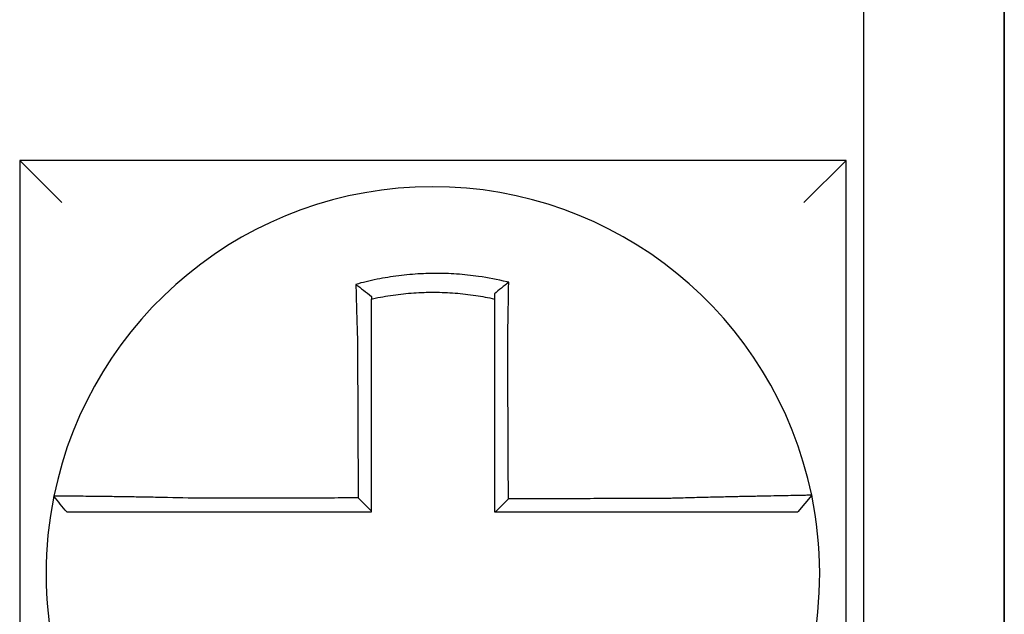
# Model space of a CAD drawing. Units: inches. Extents: x -46 to 93, y -27 to 54.
# Drawn here: x -23 to -23, y 16 to 16 of the extents above; entities that cross this region are included whole.
import ezdxf

# ---------------------------------------------------------------- set-up
doc = ezdxf.new("R2010")
doc.units = ezdxf.units.IN
doc.header["$MEASUREMENT"] = 0

msp = doc.modelspace()

# ---------------------------------------------------------------- linework, layer by layer
for p, q in [((-22.50695444298628, 16.03445019627233), (-22.50695444298628, 16.29445019627233)), ((-22.50695444298628, 16.29445019627232), (-22.50695444298628, 16.03445019627233)), ((-22.54695444298628, 16.23945019627233), (-22.54695444298628, 16.03445019627233)), ((-22.78695444298628, 16.18945019627232), (-22.77495444298629, 16.17745019627232)), ((-22.78695444298628, 16.18945019627232), (-22.78695444298628, 15.95445019627232)), ((-22.55195444298629, 16.18945019627233), (-22.78695444298628, 16.18945019627232)), ((-22.55195444298629, 16.18945019627233), (-22.56395444298627, 16.17745019627233)), ((-22.55195444298629, 15.95445019627232), (-22.55195444298629, 16.18945019627233)), ((-22.56173487116274, 16.09423162533018), (-22.5656294895322, 16.08945019627232))]:
    msp.add_line(p, q)
for radius, start, end in [(0.1100000000000004, 11.68676256654765, 168.4647575658743), (0.1100000000000001, 168.4804105164069, 191.6867625665484), (0.1100000000000015, 348.4804057041528, 11.68676256654765)]:
    msp.add_arc((-22.66945444298628, 16.07195019627232), radius, start, end)
for points, knots in [([(-22.64788965440573, 16.15477205485575), (-22.64804243256268, 16.1548101149942), (-22.6481952897486, 16.15484774694117), (-22.65113449727954, 16.15556275641131), (-22.65376263431662, 16.15605942099721), (-22.65748349986325, 16.15659007141156), (-22.65852685647079, 16.15671915060765), (-22.66061126369848, 16.15693822489349), (-22.66165612010941, 16.15702868867056), (-22.66374948720946, 16.15717112016698), (-22.66479703902169, 16.15722304270384), (-22.66689242667992, 16.15728825401099), (-22.66794058760073, 16.15730158551942), (-22.66915215867445, 16.15729467967146), (-22.6693154627822, 16.15729328035998), (-22.67036291635237, 16.15728129946322), (-22.67124699078663, 16.15725745006284), (-22.67317646824952, 16.1571753726303), (-22.67422198578481, 16.15711162072398), (-22.67630991110707, 16.15694564971725), (-22.67735137146396, 16.15684352426569), (-22.67942774471567, 16.15660129323301), (-22.68046635367497, 16.15646082859804), (-22.68254291674799, 16.15614073479877), (-22.68356746556965, 16.15596305400269), (-22.68558834684384, 16.15557489397032), (-22.68663400794577, 16.15535554975571), (-22.68869114306093, 16.15488131553452), (-22.6896657728644, 16.15463840041561), (-22.69087883741034, 16.15431315298012), (-22.69112118910944, 16.15424702299803), (-22.69136327940918, 16.15417981167893)], [-0.1057483907357833, -0.1057483907357833, -0.1057483907357833, -0.1057483907357833, -0.1045732432779803, -0.1045732432779803, -0.083163785621183, -0.083163785621183, -0.0748188727576617, -0.0748188727576617, -0.0664803049824617, -0.0664803049824617, -0.0581480806572573, -0.0581480806572573, -0.0498221981972966, -0.0498221981972966, -0.0485251540921742, -0.0485251540921742, -0.0415026560683915, -0.0415026560683915, -0.0331894527852587, -0.0331894527852587, -0.0248825869093382, -0.0248825869093382, -0.0165820570468514, -0.0165820570468514, -0.0082878618469562, -0.0082878618469562, 0, 0, 0.007522935093632, 0.007522935093632, 0.00940366886704, 0.00940366886704, 0.00940366886704, 0.00940366886704]), ([(-22.69136327940151, 16.15417981167614), (-22.69062852877093, 16.15363119470957), (-22.68989688226032, 16.15307433157098), (-22.68842721347697, 16.15193025818632), (-22.68768552092454, 16.15133939951599), (-22.68695444298629, 16.15074064199797)], [0, 0, 0, 0, 0.007927602895226, 0.007927602895226, 0.0160983990994694, 0.0160983990994694, 0.0160983990994694, 0.0160983990994694]), ([(-22.69136327940918, 16.15417981167893), (-22.69135480868037, 16.15385515008287), (-22.69134625541287, 16.15352937637743), (-22.69130973654254, 16.15214755920365), (-22.69128096895702, 16.15108119436753), (-22.69124344401916, 16.14972273123093), (-22.69123561376929, 16.14944096159907), (-22.69121978505713, 16.14887492353473), (-22.69121178560967, 16.14859063034494), (-22.69119562915809, 16.14802014282267), (-22.69118747209331, 16.14773395563007), (-22.69117101300228, 16.14716032497458), (-22.69116271087657, 16.14687287882165), (-22.69115061440256, 16.14645691176382), (-22.69114687787668, 16.14632880880326), (-22.69113845284321, 16.14604084820523), (-22.69113375642769, 16.14588093684016), (-22.69112056205896, 16.14543340816249), (-22.69111201436624, 16.14514547869487), (-22.69109482044149, 16.1445704162161), (-22.69108617500264, 16.14428328747885), (-22.69106880389587, 16.14371053422047), (-22.69106007930959, 16.1434249144731), (-22.69104256953093, 16.14285588894947), (-22.69103378571168, 16.14257248808444), (-22.69101617868614, 16.14200862003238), (-22.69100735714108, 16.14172815720428), (-22.69098969613928, 16.14117084339395), (-22.69098085863188, 16.14089399665729), (-22.69095405644096, 16.14006067874882), (-22.69093588454928, 16.13950406669175), (-22.69091339188297, 16.13882579491739), (-22.69090934378843, 16.13870413633876), (-22.69090528196591, 16.13858248204347)], [-0.1615481522991711, -0.1615481522991711, -0.1615481522991711, -0.1615481522991711, -0.1591576427612843, -0.1591576427612843, -0.1514425116140942, -0.1514425116140942, -0.149430356774643, -0.149430356774643, -0.1474103897177107, -0.1474103897177107, -0.1453861637729654, -0.1453861637729654, -0.1433613585350034, -0.1433613585350034, -0.1424613401802836, -0.1424613401802836, -0.1413397551046717, -0.1413397551046717, -0.1393252161211609, -0.1393252161211609, -0.1373216691188029, -0.1373216691188029, -0.1353330918345981, -0.1353330918345981, -0.1333634981328507, -0.1333634981328507, -0.131416923196722, -0.131416923196722, -0.1294974065525744, -0.1294974065525744, -0.1256398409789794, -0.1256398409789794, -0.1247966869129322, -0.1247966869129322, -0.1247966869129322, -0.1247966869129322]), ([(-22.64788965440601, 16.15477205485577), (-22.6485848893828, 16.15423064353118), (-22.6492770787509, 16.15368197678762), (-22.65063013410321, 16.15258699710392), (-22.65129660436358, 16.15203670301817), (-22.65195444298628, 16.15148024747943)], [-0.0149886922662796, -0.0149886922662796, -0.0149886922662796, -0.0149886922662796, -0.007401846557445, -0.007401846557445, 0, 0, 0, 0]), ([(-22.64818401485213, 16.13864029213174), (-22.64816224582682, 16.13957406864801), (-22.64814142826806, 16.14050788777592), (-22.64811551578298, 16.14172097655337), (-22.64810960350212, 16.14200145855251), (-22.64809787090445, 16.14256539120093), (-22.64809205256576, 16.14284883663344), (-22.64808052347922, 16.14341798029031), (-22.6480748143603, 16.143703673155), (-22.6480635176153, 16.1442766033937), (-22.64805793127871, 16.14456383550463), (-22.64804689253481, 16.14513913731861), (-22.64804144108004, 16.1454272023383), (-22.6480313355774, 16.14596851591213), (-22.6480266632323, 16.14622186911323), (-22.64802141931474, 16.14650966017416), (-22.64802078556053, 16.14654449944993), (-22.64801491934774, 16.14686752103), (-22.64800976790876, 16.14715517129453), (-22.64799962738806, 16.14772924629489), (-22.64799463824699, 16.14801567340883), (-22.64798482829991, 16.14858667732966), (-22.64798000741904, 16.14887124669398), (-22.64797053994961, 16.14943787324541), (-22.64796589236458, 16.1497199557361), (-22.6479522948319, 16.15055671659334), (-22.64794356556291, 16.15110916259094), (-22.64792159546264, 16.1525376074445), (-22.64790878974996, 16.15340886278352), (-22.64789431482954, 16.15443682915823), (-22.64789201913594, 16.15460125402316), (-22.64788971595598, 16.15476760845028), (-22.64788968517859, 16.15476983167997), (-22.64788965440573, 16.15477205485575)], [-0.0266500376700374, -0.0266500376700374, -0.0266500376700374, -0.0266500376700374, -0.0201497163362636, -0.0201497163362636, -0.0181932517450294, -0.0181932517450294, -0.0162131821332314, -0.0162131821332314, -0.0142135473061258, -0.0142135473061258, -0.0121983686040288, -0.0121983686040288, -0.0101716341024542, -0.0101716341024542, -0.008383612769616, -0.008383612769616, -0.0081372845224597, -0.0081372845224597, -0.0060991984915725, -0.0060991984915725, -0.0040611758102005, -0.0040611758102005, -0.0020269173355625, -0.0020269173355625, 0, 0, 0.0040022897886472, 0.0040022897886472, 0.0104059534504826, 0.0104059534504826, 0.0116278361736198, 0.0116278361736198, 0.0116443875224761, 0.0116443875224761, 0.0116443875224761, 0.0116443875224761]), ([(-22.68695444298538, 16.15001524361877), (-22.68684005876531, 16.15004088536138), (-22.68672561924129, 16.15006627546827), (-22.6855955048446, 16.15031440332264), (-22.68461099598531, 16.15050981522309), (-22.68270891540838, 16.15085301761685), (-22.68174500940677, 16.15100913424001), (-22.67979220336002, 16.15128811842422), (-22.6788158904638, 16.15140915671441), (-22.67686485261983, 16.15161480818295), (-22.67588665939241, 16.15169975822314), (-22.67392637887957, 16.15183366953626), (-22.67294518103529, 16.15188254291848), (-22.67113514660832, 16.15193934877392), (-22.67030608741683, 16.1519524668802), (-22.6693241565111, 16.15195274671926), (-22.66917107756942, 16.15195235094332), (-22.6680354408488, 16.15194615565985), (-22.66705337667682, 16.15192269332337), (-22.66509093175533, 16.15183966142599), (-22.66411024702279, 16.15178005183343), (-22.6621513127201, 16.1516247344077), (-22.66117396187326, 16.15152906895095), (-22.65922503409692, 16.15130209607449), (-22.65824989466867, 16.15117034986393), (-22.65548874715591, 16.15074503916621), (-22.65376202003935, 16.15042045183279), (-22.65195444298628, 16.15001524361855)], [-0.0009343235859853, -0.0009343235859853, -0.0009343235859853, -0.0009343235859853, 0, 0, 0.0082878618469562, 0.0082878618469562, 0.0165820570468514, 0.0165820570468514, 0.0248825869093382, 0.0248825869093382, 0.0331894527852587, 0.0331894527852587, 0.0415026560683915, 0.0415026560683915, 0.0485251540921742, 0.0485251540921742, 0.0498221981972966, 0.0498221981972966, 0.0581480806572573, 0.0581480806572573, 0.0664803049824617, 0.0664803049824617, 0.0748188727576617, 0.0748188727576617, 0.083163785621183, 0.083163785621183, 0.0984531484997372, 0.0984531484997372, 0.0984531484997372, 0.0984531484997372]), ([(-22.65195444298628, 16.15148024887349), (-22.65195444298628, 16.15116395764374), (-22.65195444298628, 16.15084654387293), (-22.65195444298628, 16.15035741235432), (-22.65195444298628, 16.15018648711985), (-22.65195444298628, 16.1500152436861)], [-0.0065434416606668, -0.0065434416606668, -0.0065434416606668, -0.0065434416606668, -0.0040022897886472, -0.0040022897886472, -0.0026412179469006, -0.0026412179469006, -0.0026412179469006, -0.0026412179469006]), ([(-22.68695444298629, 16.13858248204346), (-22.68695444298629, 16.13869312475546), (-22.68695444298629, 16.13880376033838), (-22.68695444298629, 16.13942051580034), (-22.68695444298629, 16.1399264172279), (-22.68695444298629, 16.14068348889709), (-22.68695444298629, 16.14093495099318), (-22.68695444298629, 16.14144105739825), (-22.68695444298629, 16.14169569636135), (-22.68695444298629, 16.14220753924991), (-22.68695444298629, 16.1424647379564), (-22.68695444298629, 16.142981047155), (-22.68695444298629, 16.14324015216491), (-22.68695444298629, 16.14375962958604), (-22.68695444298629, 16.14401999686986), (-22.68695444298629, 16.14454135656675), (-22.68695444298629, 16.14480234452894), (-22.68695444298629, 16.14520791764197), (-22.68695444298629, 16.14535282137351), (-22.68695444298629, 16.14561372845052), (-22.68695444298629, 16.14572978611256), (-22.68695444298629, 16.14610660774549), (-22.68695444298629, 16.14636695212105), (-22.68695444298629, 16.14688639851633), (-22.68695444298629, 16.14714550300384), (-22.68695444298629, 16.14766190638533), (-22.68695444298629, 16.14791919900955), (-22.68695444298629, 16.14843138324509), (-22.68695444298629, 16.14868629764824), (-22.68695444298629, 16.14930019536622), (-22.68695444298629, 16.14965845356548), (-22.68695444298629, 16.1500152420281)], [0.1247966869129322, 0.1247966869129322, 0.1247966869129322, 0.1247966869129322, 0.1256398409789794, 0.1256398409789794, 0.1294974065525744, 0.1294974065525744, 0.131416923196722, 0.131416923196722, 0.1333634981328507, 0.1333634981328507, 0.1353330918345981, 0.1353330918345981, 0.1373216691188029, 0.1373216691188029, 0.1393252161211609, 0.1393252161211609, 0.1413397551046717, 0.1413397551046717, 0.1424613401802836, 0.1424613401802836, 0.1433613585350034, 0.1433613585350034, 0.1453861637729654, 0.1453861637729654, 0.1474103897177107, 0.1474103897177107, 0.149430356774643, 0.149430356774643, 0.1514425116140942, 0.1514425116140942, 0.1542901562905796, 0.1542901562905796, 0.1542901562905796, 0.1542901562905796]), ([(-22.65195444298628, 16.15001524352154), (-22.65195444298628, 16.14968293821498), (-22.65195444298628, 16.1493494350707), (-22.65195444298628, 16.14875788959928), (-22.65195444298628, 16.14850033212293), (-22.65195444298628, 16.14798297398394), (-22.65195444298628, 16.14772315025563), (-22.65195444298628, 16.14720180188394), (-22.65195444298628, 16.14694028402981), (-22.65195444298628, 16.14641613337304), (-22.65195444298628, 16.14615349840075), (-22.65195444298628, 16.14585856654435), (-22.65195444298628, 16.1458267568459), (-22.65195444298628, 16.14556399152246), (-22.65195444298628, 16.14533266818777), (-22.65195444298628, 16.14483841904548), (-22.65195444298628, 16.14457539708991), (-22.65195444298628, 16.14405010132322), (-22.65195444298628, 16.1437878318343), (-22.65195444298628, 16.14326468282682), (-22.65195444298628, 16.14300380819641), (-22.65195444298628, 16.142484092964), (-22.65195444298628, 16.14222525738567), (-22.65195444298628, 16.14171027182965), (-22.65195444298628, 16.14145412680439), (-22.65195444298628, 16.14034625632629), (-22.65195444298628, 16.13949333259587), (-22.65195444298628, 16.13864029213266)], [-0.0026412179469006, -0.0026412179469006, -0.0026412179469006, -0.0026412179469006, 0, 0, 0.0020269173355625, 0.0020269173355625, 0.0040611758102005, 0.0040611758102005, 0.0060991984915725, 0.0060991984915725, 0.0081372845224597, 0.0081372845224597, 0.008383612769616, 0.008383612769616, 0.0101716341024542, 0.0101716341024542, 0.0121983686040288, 0.0121983686040288, 0.0142135473061258, 0.0142135473061258, 0.0162131821332314, 0.0162131821332314, 0.0181932517450294, 0.0181932517450294, 0.0201497163362636, 0.0201497163362636, 0.0266500376700374, 0.0266500376700374, 0.0266500376700374, 0.0266500376700374]), ([(-22.69090528196591, 16.13858248204347), (-22.69089400264893, 16.13616803997787), (-22.69088275380639, 16.13375897941715), (-22.69086496571529, 16.12995136742366), (-22.69085844170395, 16.12855470955604), (-22.69084539368129, 16.1257614777917), (-22.69083886966996, 16.12436490847446), (-22.69082582164728, 16.12157174529072), (-22.69081929763595, 16.12017515135919), (-22.69080624961329, 16.11738196994724), (-22.69079972560195, 16.11598538255481), (-22.69079248795497, 16.11443602705466), (-22.69079177431931, 16.11428325980789), (-22.69078525030797, 16.11288667136338), (-22.6907794399323, 16.11164284956868), (-22.69076710554528, 16.10900243904253), (-22.69076058153395, 16.10760585036311), (-22.69074753351128, 16.10481267287871), (-22.69074100949994, 16.1034160840729), (-22.69072796147728, 16.10062290649506), (-22.69072143746595, 16.09922631772315), (-22.69070838944327, 16.0964331401703), (-22.69070186543195, 16.09503655138935), (-22.6906950320224, 16.0935737300353), (-22.69069472262419, 16.09350749746107), (-22.69069441322598, 16.09344126488685)], [-0.1247966869129666, -0.1247966869129666, -0.1247966869129666, -0.1247966869129666, -0.1064222713438957, -0.1064222713438957, -0.0957800442095062, -0.0957800442095062, -0.0851378170751166, -0.0851378170751166, -0.074495589940727, -0.074495589940727, -0.0638533628063375, -0.0638533628063375, -0.0626892519027209, -0.0626892519027209, -0.0532111356719479, -0.0532111356719479, -0.0425689085375583, -0.0425689085375583, -0.0319266814031688, -0.0319266814031688, -0.0212844542687792, -0.0212844542687792, -0.0106422271343896, -0.0106422271343896, -0.0101375244553736, -0.0101375244553736, -0.0101375244553736, -0.0101375244553736]), ([(-22.68695444298628, 16.08971343609728), (-22.68695444298628, 16.09102227826766), (-22.68695444298628, 16.0923311204381), (-22.68695444298628, 16.09503655138935), (-22.68695444298628, 16.0964331401703), (-22.68695444298628, 16.09922631772315), (-22.68695444298628, 16.10062290649506), (-22.68695444298628, 16.1034160840729), (-22.68695444298628, 16.10481267287871), (-22.68695444298628, 16.10760585036311), (-22.68695444298628, 16.10900243904253), (-22.68695444298628, 16.11164284956868), (-22.68695444298628, 16.11288667136338), (-22.68695444298628, 16.11428325980789), (-22.68695444298628, 16.11443602705466), (-22.68695444298628, 16.11598538255481), (-22.68695444298628, 16.11738196994724), (-22.68695444298629, 16.12017515135919), (-22.68695444298629, 16.12157174529072), (-22.68695444298629, 16.12436490847446), (-22.68695444298629, 16.1257614777917), (-22.68695444298629, 16.12855470955604), (-22.68695444298629, 16.12995136742366), (-22.68695444298629, 16.13375897941715), (-22.68695444298629, 16.13616803997077), (-22.68695444298629, 16.13858248204346)], [0.0006686430180833, 0.0006686430180833, 0.0006686430180833, 0.0006686430180833, 0.0106422271343896, 0.0106422271343896, 0.0212844542687792, 0.0212844542687792, 0.0319266814031688, 0.0319266814031688, 0.0425689085375583, 0.0425689085375583, 0.0532111356719479, 0.0532111356719479, 0.0626892519027209, 0.0626892519027209, 0.0638533628063375, 0.0638533628063375, 0.074495589940727, 0.074495589940727, 0.0851378170751166, 0.0851378170751166, 0.0957800442095062, 0.0957800442095062, 0.1064222713438957, 0.1064222713438957, 0.1247966869129322, 0.1247966869129322, 0.1247966869129322, 0.1247966869129322]), ([(-22.65195444298628, 16.13864029213266), (-22.65195444298628, 16.13760602674804), (-22.65195444298628, 16.13657188079631), (-22.65195444298628, 16.13414066635371), (-22.65195444298628, 16.13274436493708), (-22.65195444298628, 16.12995136009661), (-22.65195444298628, 16.12855470732145), (-22.65195444298628, 16.12576148152604), (-22.65195444298628, 16.1243649107477), (-22.65195444298628, 16.12157174587681), (-22.65195444298628, 16.12017515227845), (-22.65195444298628, 16.11738197117205), (-22.65195444298628, 16.11598538362106), (-22.65195444298628, 16.114443738144), (-22.65195444298628, 16.1142986810285), (-22.65195444298628, 16.11290209250225), (-22.65195444298628, 16.11165056053839), (-22.65195444298628, 16.10900243979434), (-22.65195444298628, 16.10760585105419), (-22.65195444298628, 16.10481267345688), (-22.65195444298628, 16.10341608460039), (-22.65195444298628, 16.1006229069187), (-22.65195444298628, 16.09922631809334), (-22.65195444298628, 16.09503655160442), (-22.65195444298628, 16.09224337393776), (-22.65195444298628, 16.08945019627232)], [0.0266500376700374, 0.0266500376700374, 0.0266500376700374, 0.0266500376700374, 0.0345291774548192, 0.0345291774548192, 0.0451714045892087, 0.0451714045892087, 0.0558136317235983, 0.0558136317235983, 0.0664558588579879, 0.0664558588579879, 0.0770980859923774, 0.0770980859923774, 0.087740313126767, 0.087740313126767, 0.0888456715208887, 0.0888456715208887, 0.0983825402611566, 0.0983825402611566, 0.1090247673955461, 0.1090247673955461, 0.1196669945299357, 0.1196669945299357, 0.1303092216643253, 0.1303092216643253, 0.1515936759361254, 0.1515936759361254, 0.1515936759361254, 0.1515936759361254]), ([(-22.64797185527914, 16.09318105443742), (-22.64797908722453, 16.09473061271417), (-22.64798631916992, 16.09628017099011), (-22.64800006913683, 16.09922631809334), (-22.64800658715834, 16.1006229069187), (-22.64801962320135, 16.10341608460039), (-22.64802614122286, 16.10481267345688), (-22.64803917726587, 16.10760585105419), (-22.64804569528738, 16.10900243979434), (-22.64805805433396, 16.11165056053839), (-22.64806389535903, 16.11290209250225), (-22.64807041338054, 16.1142986810285), (-22.64807109037697, 16.114443738144), (-22.64807828539492, 16.11598538362106), (-22.64808480341642, 16.11738197117205), (-22.64809783945942, 16.12017515227845), (-22.64810435748093, 16.12157174587681), (-22.64811739352395, 16.1243649107477), (-22.64812391154546, 16.12576148152604), (-22.64813694758847, 16.12855470732145), (-22.64814346560998, 16.12995136009661), (-22.64815650165299, 16.13274436493708), (-22.6481630196745, 16.13414066635371), (-22.64817436341546, 16.13657188079599), (-22.64817918768262, 16.1376060267481), (-22.64818401485213, 16.13864029213174)], [-0.1421171000881785, -0.1421171000881785, -0.1421171000881785, -0.1421171000881785, -0.1303092216643253, -0.1303092216643253, -0.1196669945299357, -0.1196669945299357, -0.1090247673955461, -0.1090247673955461, -0.0983825402611566, -0.0983825402611566, -0.0888456715208887, -0.0888456715208887, -0.087740313126767, -0.087740313126767, -0.0770980859923774, -0.0770980859923774, -0.0664558588579879, -0.0664558588579879, -0.0558136317235983, -0.0558136317235983, -0.0451714045892087, -0.0451714045892087, -0.0345291774548192, -0.0345291774548192, -0.0266500376724256, -0.0266500376724256, -0.0266500376724256, -0.0266500376724256]), ([(-22.77723265074695, 16.09394696721485), (-22.7772329856855, 16.09394532610687), (-22.77723332337081, 16.09394367134764), (-22.77723382622156, 16.09394120693841), (-22.77723399282493, 16.09394039038858), (-22.77723432600644, 16.09393875731793), (-22.77723449258456, 16.0939379407971), (-22.77723482571557, 16.09393630778447), (-22.77723499226843, 16.09393549129265), (-22.77723532405544, 16.09393386467955), (-22.77723548928976, 16.09393305455805), (-22.77723565580497, 16.09393223810953), (-22.77723565709829, 16.09393223176821), (-22.77723582490661, 16.09393140897857), (-22.77723599140902, 16.09393059254475), (-22.77723632438857, 16.09392895970613), (-22.77723649086572, 16.09392814330132), (-22.77723682379479, 16.09392651052069), (-22.77723699024672, 16.09392569414487), (-22.77723732312532, 16.09392406142224), (-22.77723748955202, 16.09392324507541), (-22.77723782238016, 16.09392161241078), (-22.77723798878162, 16.09392079609294), (-22.77723832155931, 16.09391916348629), (-22.77723848793555, 16.09391834719746), (-22.77723865491417, 16.09391752790554), (-22.77723865552918, 16.09391752488794), (-22.77723865614419, 16.09391752187036)], [-0.0254388005650064, -0.0254388005650064, -0.0254388005650064, -0.0254388005650064, -0.0211672105803583, -0.0211672105803583, -0.0190504895089565, -0.0190504895089565, -0.0169337684405265, -0.0169337684405265, -0.0148170473750674, -0.0148170473750674, -0.0127167667972839, -0.0127167667972839, -0.012700326312579, -0.012700326312579, -0.0105836052530605, -0.0105836052530605, -0.0084668841965115, -0.0084668841965115, -0.0063501631429316, -0.0063501631429316, -0.00423344209232, -0.00423344209232, -0.0021167210446763, -0.0021167210446763, 0, 0, 7.8250498378e-06, 7.8250498378e-06, 7.8250498378e-06, 7.8250498378e-06]), ([(-22.77357832304472, 16.08945019627232), (-22.77418837856129, 16.09019475053865), (-22.77479843407788, 16.090939304805), (-22.77601854511104, 16.09242841333768), (-22.77662860062762, 16.09317296760403), (-22.77723865614419, 16.09391752187036)], [0, 0, 0, 0, 0.0073347350467691, 0.0073347350467691, 0.0146694700935381, 0.0146694700935381, 0.0146694700935381, 0.0146694700935381]), ([(-22.73610862357054, 16.0933329056019), (-22.74003386053883, 16.09343634047298), (-22.74396632781559, 16.09352339133141), (-22.74942369260917, 16.09362899651005), (-22.75106178009406, 16.09365857521555), (-22.75423429101045, 16.09371250948081), (-22.7557697926663, 16.09373692704074), (-22.75879516808179, 16.09378231460786), (-22.76028040283981, 16.09380309886589), (-22.76288117446714, 16.09383735614145), (-22.76401785458722, 16.09385146642174), (-22.76525774231203, 16.09386605299127), (-22.76541781908057, 16.09386791964522), (-22.76678069534262, 16.09388367409703), (-22.76790845661802, 16.0938957806634), (-22.77003611973055, 16.09391707603812), (-22.77102847521219, 16.09392611825659), (-22.77277714754828, 16.09394055677884), (-22.77354006058553, 16.09394606262991), (-22.77485223997336, 16.09395401385937), (-22.77540392181628, 16.09395649349649), (-22.77631801735251, 16.09395873668602), (-22.77666731245692, 16.09395832957308), (-22.77711897166498, 16.09395463689564), (-22.77723172768512, 16.0939514899475), (-22.77723265074695, 16.09394696721485)], [-0.1717620435884916, -0.1717620435884916, -0.1717620435884916, -0.1717620435884916, -0.1446261443808197, -0.1446261443808197, -0.1326815725126434, -0.1326815725126434, -0.1208916249871028, -0.1208916249871028, -0.1086116596515203, -0.1086116596515203, -0.0982951909485129, -0.0982951909485129, -0.0967515337692839, -0.0967515337692839, -0.0850430039516294, -0.0850430039516294, -0.0728299679971502, -0.0728299679971502, -0.0610374424503268, -0.0610374424503268, -0.0493337298283139, -0.0493337298283139, -0.0371360324773708, -0.0371360324773708, -0.0254388005422752, -0.0254388005422752, -0.0254388005422752, -0.0254388005422752]), ([(-22.69069441322598, 16.09344126488685), (-22.69224016897707, 16.09343757591354), (-22.69378592473952, 16.09343388694023), (-22.69672829739306, 16.093426864916), (-22.69812491429596, 16.0934235318651), (-22.70091814826804, 16.09341686576328), (-22.7023147653178, 16.09341353271239), (-22.70510799879772, 16.09340686661058), (-22.70650461529759, 16.09340353355968), (-22.70929654427583, 16.09339687057544), (-22.71069185650246, 16.09339354064212), (-22.7120884707694, 16.09339020759122), (-22.71208977709594, 16.09339020447365), (-22.71348769768139, 16.09338686830516), (-22.7148843085363, 16.09338353525426), (-22.71767756227526, 16.09337686915245), (-22.71907420196004, 16.09337353610154), (-22.7218673620209, 16.09336686999974), (-22.72326389379902, 16.09336353694883), (-22.72605740180994, 16.09335687084703), (-22.72745433735335, 16.09335353779612), (-22.73024655317171, 16.09334687169432), (-22.73164197632349, 16.09334353864342), (-22.73406146662715, 16.0933377722972), (-22.73508465740362, 16.09333533902803), (-22.73610862357054, 16.0933329056019)], [-0.2870901159489636, -0.2870901159489636, -0.2870901159489636, -0.2870901159489636, -0.2753114503884943, -0.2753114503884943, -0.2646692232541048, -0.2646692232541048, -0.2540269961197152, -0.2540269961197152, -0.2433847689853256, -0.2433847689853256, -0.2327524960838503, -0.2327524960838503, -0.232742541850936, -0.232742541850936, -0.2221003147165465, -0.2221003147165465, -0.2114580875821569, -0.2114580875821569, -0.2008158604477673, -0.2008158604477673, -0.1901736333133777, -0.1901736333133777, -0.1795314061789881, -0.1795314061789881, -0.1717620434928747, -0.1717620434928747, -0.1717620434928747, -0.1717620434928747]), ([(-22.69069441322598, 16.09344126488685), (-22.6900722861659, 16.09282138609635), (-22.68945022110253, 16.09220145533095), (-22.6882035649452, 16.0909588475855), (-22.68757897031851, 16.09033616610584), (-22.68695444298628, 16.08971343609728)], [0, 0, 0, 0, 0.0081980464773299, 0.0081980464773299, 0.0164311359018438, 0.0164311359018438, 0.0164311359018438, 0.0164311359018438]), ([(-22.60278625117479, 16.09328917939211), (-22.60521570797755, 16.0932833863752), (-22.60763643252731, 16.09327759370772), (-22.61145208711551, 16.0932684582591), (-22.61284903438769, 16.09326511565268), (-22.61564253002078, 16.09325843043982), (-22.61703905803031, 16.09325508783338), (-22.61983222194988, 16.09324840262053), (-22.62122886267545, 16.0932450600141), (-22.62402211496442, 16.09323837480124), (-22.6254187253965, 16.09323503219481), (-22.62681657373253, 16.09323168663505), (-22.62681780769518, 16.09323168368175), (-22.62821442207597, 16.09322834107532), (-22.62960980668301, 16.09322500142219), (-22.63240180773587, 16.09321831916266), (-22.63379842412181, 16.09321497655624), (-22.63659165746944, 16.09320829134337), (-22.63798827444354, 16.09320494873694), (-22.64078150823622, 16.09319826352409), (-22.6421781250523, 16.09319492091765), (-22.64497135872628, 16.09318823570481), (-22.64636797558463, 16.09318489309838), (-22.64783368005152, 16.09318138514042), (-22.64790276766533, 16.09318121978893), (-22.64797185527914, 16.09318105443742)], [-0.124865586060163, -0.124865586060163, -0.124865586060163, -0.124865586060163, -0.1064222713438957, -0.1064222713438957, -0.0957800442095062, -0.0957800442095062, -0.0851378170751166, -0.0851378170751166, -0.074495589940727, -0.074495589940727, -0.0638533628063375, -0.0638533628063375, -0.0638439599883728, -0.0638439599883728, -0.0532111356719479, -0.0532111356719479, -0.0425689085375583, -0.0425689085375583, -0.0319266814031688, -0.0319266814031688, -0.0212844542687792, -0.0212844542687792, -0.0106422271343896, -0.0106422271343896, -0.0101157791849344, -0.0101157791849344, -0.0101157791849344, -0.0101157791849344]), ([(-22.5617347830467, 16.0942319121511), (-22.56173288404432, 16.09422273171985), (-22.56219414277693, 16.09420758267672), (-22.56354394530632, 16.09417603363204), (-22.56409364216006, 16.09416421402612), (-22.56540102987165, 16.09413748263715), (-22.56616057552667, 16.09412254341586), (-22.56790276587215, 16.09408891603618), (-22.56889260141413, 16.09407010988741), (-22.57101506221707, 16.09402977794576), (-22.57214040210602, 16.09400839008997), (-22.57353281196202, 16.0939815904627), (-22.57372614040322, 16.09397786249182), (-22.57496876741405, 16.09395384867366), (-22.57607021423639, 16.09393233126631), (-22.57863153416864, 16.09388133508558), (-22.58011548318091, 16.0938511655665), (-22.58313865990066, 16.09378768163184), (-22.58467351362033, 16.09375453262893), (-22.58784522419556, 16.0936833791276), (-22.58948320183421, 16.09364531272681), (-22.59288387823493, 16.0935626701479), (-22.59464833726432, 16.09351790186854), (-22.59803680815162, 16.09342729028478), (-22.59965963460807, 16.09338191326272), (-22.6017861035674, 16.0933193145292), (-22.60228632956879, 16.093304362151), (-22.60278625117479, 16.09328917939211)], [-0.2703526131917139, -0.2703526131917139, -0.2703526131917139, -0.2703526131917139, -0.2467350805395316, -0.2467350805395316, -0.2351656450013016, -0.2351656450013016, -0.2234891270579425, -0.2234891270579425, -0.2113762323463604, -0.2113762323463604, -0.1997447178711793, -0.1997447178711793, -0.1978909294188995, -0.1978909294188995, -0.1879438413202863, -0.1879438413202863, -0.1757064366857031, -0.1757064366857031, -0.1639401367372405, -0.1639401367372405, -0.1520032139078165, -0.1520032139078165, -0.1395897192844322, -0.1395897192844322, -0.1283271088813588, -0.1283271088813588, -0.1248655860601404, -0.1248655860601404, -0.1248655860601404, -0.1248655860601404]), ([(-22.77357832304472, 16.08945019627232), (-22.77357832017212, 16.08945019627232), (-22.77357831729952, 16.08945019627232), (-22.77357753737185, 16.08945019627232), (-22.77357676030745, 16.08945019627232), (-22.77357520615999, 16.08945019627232), (-22.77357442907692, 16.08945019627232), (-22.77357287489213, 16.08945019627232), (-22.77357209779041, 16.08945019627232), (-22.77357054356828, 16.08945019627232), (-22.77356976644789, 16.08945019627232), (-22.77356821218845, 16.08945019627232), (-22.77356743504946, 16.08945019627232), (-22.77356588075267, 16.08945019627232), (-22.77356510359488, 16.08945019627232), (-22.7735643203916, 16.08945019627232), (-22.77356431435544, 16.08945019627232), (-22.77356353718824, 16.08945019627232), (-22.773562766048, 16.08945019627232), (-22.77356121771291, 16.08945019627232), (-22.77356044051785, 16.08945019627232), (-22.77355888610906, 16.08945019627232), (-22.77355810889533, 16.08945019627232), (-22.77355655444919, 16.08945019627232), (-22.77355577721678, 16.08945019627232), (-22.773553431484, 16.08945019627232), (-22.77355185643016, 16.08945019627232), (-22.77355029438787, 16.08945019627232)], [-7.825049837e-06, -7.825049837e-06, -7.825049837e-06, -7.825049837e-06, 0, 0, 0.0021167210446763, 0.0021167210446763, 0.00423344209232, 0.00423344209232, 0.0063501631429316, 0.0063501631429316, 0.0084668841965115, 0.0084668841965115, 0.0105836052530605, 0.0105836052530605, 0.012700326312579, 0.012700326312579, 0.0127167667972839, 0.0127167667972839, 0.0148170473750674, 0.0148170473750674, 0.0169337684405265, 0.0169337684405265, 0.0190504895089565, 0.0190504895089565, 0.0211672105803583, 0.0211672105803583, 0.0254388005422752, 0.0254388005422752, 0.0254388005422752, 0.0254388005422752]), ([(-22.77355029438787, 16.08945019627232), (-22.77354598954929, 16.08945019627232), (-22.77344012445238, 16.08945019627232), (-22.77302298264742, 16.08945019627232), (-22.77270228175058, 16.08945019627232), (-22.77186558182629, 16.08945019627232), (-22.7713614843436, 16.08945019627232), (-22.77016397187008, 16.08945019627232), (-22.76946836669978, 16.08945019627232), (-22.76787507770675, 16.08945019627232), (-22.76697141788449, 16.08945019627232), (-22.76503478091877, 16.08945019627232), (-22.76400864042958, 16.08945019627232), (-22.76276889878207, 16.08945019627232), (-22.76262328947196, 16.08945019627232), (-22.76149549507325, 16.08945019627232), (-22.76046177801914, 16.08945019627232), (-22.75809688633277, 16.08945019627232), (-22.75674654128909, 16.08945019627232), (-22.75399602175084, 16.08945019627232), (-22.75260006113285, 16.08945019627232), (-22.74971562258561, 16.08945019627232), (-22.74822616208959, 16.08945019627232), (-22.74326290672089, 16.08945019627232), (-22.73968498171763, 16.08945019627232), (-22.73610862357079, 16.08945019627232)], [0.0254388005422752, 0.0254388005422752, 0.0254388005422752, 0.0254388005422752, 0.0371360324773708, 0.0371360324773708, 0.0493337298283139, 0.0493337298283139, 0.0610374424503268, 0.0610374424503268, 0.0728299679971502, 0.0728299679971502, 0.0850430039516294, 0.0850430039516294, 0.0967515337692839, 0.0967515337692839, 0.0982951909485129, 0.0982951909485129, 0.1086116596515203, 0.1086116596515203, 0.1208916249871028, 0.1208916249871028, 0.1326815725126434, 0.1326815725126434, 0.1446261443808197, 0.1446261443808197, 0.1717620434928747, 0.1717620434928747, 0.1717620434928747, 0.1717620434928747]), ([(-22.73610862357079, 16.08945019627232), (-22.73508465740383, 16.08945019627232), (-22.73406146662715, 16.08945019627232), (-22.73164197632349, 16.08945019627232), (-22.73024655317171, 16.08945019627232), (-22.72745433735335, 16.08945019627232), (-22.72605740180994, 16.08945019627232), (-22.72326389379902, 16.08945019627232), (-22.7218673620209, 16.08945019627232), (-22.71907420196004, 16.08945019627232), (-22.71767756227526, 16.08945019627232), (-22.7148843085363, 16.08945019627232), (-22.71348769768139, 16.08945019627232), (-22.71208977709594, 16.08945019627232), (-22.7120884707694, 16.08945019627232), (-22.71069185650246, 16.08945019627232), (-22.70929654427583, 16.08945019627232), (-22.70650461529759, 16.08945019627232), (-22.70510799879772, 16.08945019627232), (-22.7023147653178, 16.08945019627232), (-22.70091814826804, 16.08945019627232), (-22.69812491429596, 16.08945019627232), (-22.69672829739306, 16.08945019627232), (-22.69253926800541, 16.08945019627232), (-22.6897468554894, 16.08945019627232), (-22.68695444298628, 16.08945019627232)], [0.1717620434928747, 0.1717620434928747, 0.1717620434928747, 0.1717620434928747, 0.1795314061789881, 0.1795314061789881, 0.1901736333133777, 0.1901736333133777, 0.2008158604477673, 0.2008158604477673, 0.2114580875821569, 0.2114580875821569, 0.2221003147165465, 0.2221003147165465, 0.232742541850936, 0.232742541850936, 0.2327524960838503, 0.2327524960838503, 0.2433847689853256, 0.2433847689853256, 0.2540269961197152, 0.2540269961197152, 0.2646692232541048, 0.2646692232541048, 0.2753114503884943, 0.2753114503884943, 0.2965896458025644, 0.2965896458025644, 0.2965896458025644, 0.2965896458025644]), ([(-22.6516906298839, 16.08945019627232), (-22.65038195073693, 16.08945019627232), (-22.64907327158966, 16.08945019627232), (-22.64636797558463, 16.08945019627232), (-22.64497135872628, 16.08945019627232), (-22.6421781250523, 16.08945019627232), (-22.64078150823622, 16.08945019627232), (-22.63798827444354, 16.08945019627232), (-22.63659165746944, 16.08945019627232), (-22.63379842412181, 16.08945019627232), (-22.63240180773587, 16.08945019627232), (-22.62960980668301, 16.08945019627232), (-22.62821442207597, 16.08945019627232), (-22.62681780769518, 16.08945019627232), (-22.62681657373253, 16.08945019627232), (-22.6254187253965, 16.08945019627232), (-22.62402211496442, 16.08945019627232), (-22.62122886267545, 16.08945019627232), (-22.61983222194988, 16.08945019627232), (-22.61703905803031, 16.08945019627232), (-22.61564253002078, 16.08945019627232), (-22.61284903438769, 16.08945019627232), (-22.61145208711551, 16.08945019627232), (-22.60763643252731, 16.08945019627232), (-22.60521570797759, 16.08945019627232), (-22.60278625117479, 16.08945019627232)], [0.0006700857053322, 0.0006700857053322, 0.0006700857053322, 0.0006700857053322, 0.0106422271343896, 0.0106422271343896, 0.0212844542687792, 0.0212844542687792, 0.0319266814031688, 0.0319266814031688, 0.0425689085375583, 0.0425689085375583, 0.0532111356719479, 0.0532111356719479, 0.0638439599883728, 0.0638439599883728, 0.0638533628063375, 0.0638533628063375, 0.074495589940727, 0.074495589940727, 0.0851378170751166, 0.0851378170751166, 0.0957800442095062, 0.0957800442095062, 0.1064222713438957, 0.1064222713438957, 0.1248655860601632, 0.1248655860601632, 0.1248655860601632, 0.1248655860601632]), ([(-22.60278625117479, 16.08945019627232), (-22.60233036816952, 16.08945019627232), (-22.60187435671761, 16.08945019627232), (-22.59993644746849, 16.08945019627232), (-22.59845901799892, 16.08945019627232), (-22.5953767624585, 16.08945019627232), (-22.59377328807278, 16.08945019627232), (-22.59068534243704, 16.08945019627232), (-22.58919917486858, 16.08945019627232), (-22.58632335214091, 16.08945019627232), (-22.58493265347627, 16.08945019627232), (-22.58219506173819, 16.08945019627232), (-22.58085219756111, 16.08945019627232), (-22.5785357566302, 16.08945019627232), (-22.57754013790202, 16.08945019627232), (-22.57641744548641, 16.08945019627232), (-22.57624279320714, 16.08945019627232), (-22.57498501336641, 16.08945019627232), (-22.57396912921359, 16.08945019627232), (-22.57205426962973, 16.08945019627232), (-22.57116191903631, 16.08945019627232), (-22.56959250444558, 16.08945019627232), (-22.56890891495638, 16.08945019627232), (-22.56773349241055, 16.08945019627232), (-22.5672399787525, 16.08945019627232), (-22.5660389653128, 16.08945019627232), (-22.56562958914668, 16.08945019627232), (-22.56562949104687, 16.08945019627232)], [0.1248655860601419, 0.1248655860601419, 0.1248655860601419, 0.1248655860601419, 0.1283271088813588, 0.1283271088813588, 0.1395897192844322, 0.1395897192844322, 0.1520032139078165, 0.1520032139078165, 0.1639401367372405, 0.1639401367372405, 0.1757064366857031, 0.1757064366857031, 0.1879438413202863, 0.1879438413202863, 0.1978909294188995, 0.1978909294188995, 0.1997447178711793, 0.1997447178711793, 0.2113762323463604, 0.2113762323463604, 0.2234891270579425, 0.2234891270579425, 0.2351656450013016, 0.2351656450013016, 0.2467350805395316, 0.2467350805395316, 0.2701033642889654, 0.2701033642889654, 0.2701033642889654, 0.2701033642889654])]:
    msp.add_open_spline(points, degree=3, knots=knots)
for points in [[(-22.68695444298629, 16.15074064490358), (-22.68695444298629, 16.15049952651597), (-22.68695444298629, 16.15025772524132), (-22.68695444298629, 16.15001524470708)], [(-22.64797185527914, 16.09318105443742), (-22.64921120179517, 16.09193723908518), (-22.65045080313887, 16.09069361066655), (-22.6516906298839, 16.08945019627232)], [(-22.68695444298628, 16.08945019627232), (-22.68695444298628, 16.08953794288064), (-22.68695444298628, 16.08962568948897), (-22.68695444298628, 16.08971343609728)], [(-22.65195444298628, 16.08945019627232), (-22.65186650528548, 16.08945019627232), (-22.6517785675847, 16.08945019627232), (-22.6516906298839, 16.08945019627232)]]:
    msp.add_open_spline(points, degree=3)

doc.saveas('drawing.dxf')
